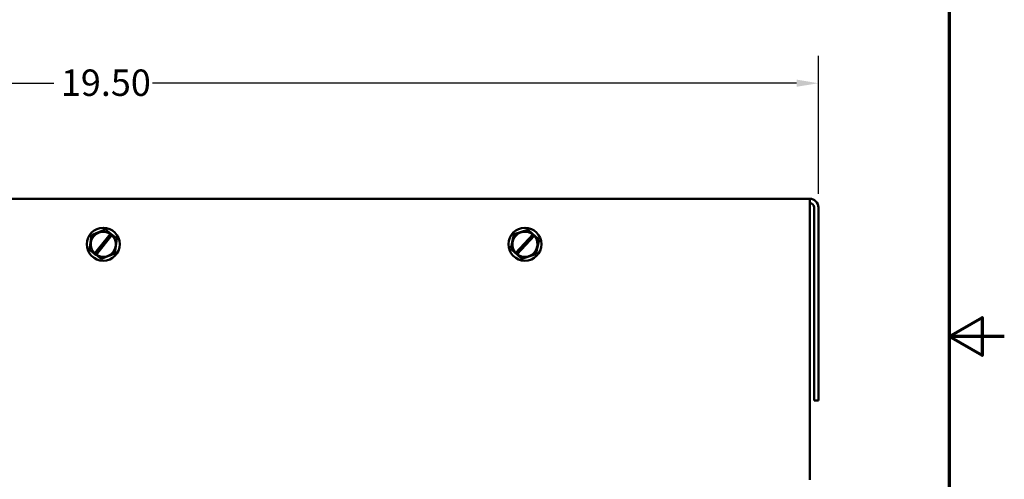
# Model space of a CAD drawing. Units: inches. Extents: x 1.5 to 64.5, y 0.7 to 50.2.
# Drawn here: x 51.1 to 64.5, y 23.6 to 29.8 of the extents above; entities that cross this region are included whole.
import ezdxf

# ---------------------------------------------------------------- set-up
doc = ezdxf.new("R2010")
doc.units = ezdxf.units.IN
doc.header["$LTSCALE"] = 3
doc.header["$MEASUREMENT"] = 0
doc.layers.get('0').update_dxf_attribs({"lineweight": 25})
for name, color, linetype, lineweight in [('Border (ANSI)', 7, 'Continuous', 70), ('Dimension (ANSI)', 7, 'Continuous', 25), ('Visible (ANSI)', 7, 'Continuous', 50)]:
    doc.layers.add(name, color=color, linetype=linetype, lineweight=lineweight)
doc.styles.add('Note Text (ANSI)', font='tahoma.ttf')
doc.dimstyles.new('Default (ANSI)', dxfattribs={"dimscale": 3, "dimtxt": 0.12, "dimasz": 0.098425, "dimexe": 0.125, "dimexo": 0.0625, "dimgap": 0.031496, "dimtad": 0, "dimtih": 1, "dimtoh": 1, "dimrnd": 1e-08, "dimzin": 4, "dimdsep": 46, "dimtxsty": 'Note Text (ANSI)', "dimcen": 0.09, "dimdle": 0.393701, "dimclrd": 256, "dimclre": 256, "dimclrt": 256, "dimadec": 0, "dimazin": 1, "dimtfac": 1, "dimtofl": 0, "dimtmove": 0, "dimatfit": 3, "dimfxl": 1, "dimtolj": 1, "dimtzin": 4, "dimlwd": -1, "dimlwe": -1, "dimarcsym": 0})

# ---------------------------------------------------------------- blocks, each defined once
blk = doc.blocks.new('Borders Default Border')
at = {"layer": 'Border (ANSI)', "flags": 128}
for points in [[(0.75, 0.5), (0.75, 16.5), (21.25, 16.5), (21.25, 0.5), (0.75, 0.5)], [(21.5, 8.5), (21.25, 8.5), (21.4, 8.5866), (21.4, 8.4134), (21.25, 8.5)]]:
    blk.add_lwpolyline(points, dxfattribs=at)
blk = doc.blocks.new('*D35')
at = {"layer": 'Defpoints', "color": 0, "transparency": 16777216}
for p in [(61.965, 28.953), (42.467, 27.259), (61.965, 27.259)]:
    blk.add_point(p, dxfattribs=at)
at = {"layer": 'Dimension (ANSI)', "transparency": 16777216}
for p, q in [((42.467, 27.447), (42.467, 29.328)), ((61.965, 27.447), (61.965, 29.328)), ((42.762, 28.953), (51.543, 28.953)), ((61.669, 28.953), (52.888, 28.953))]:
    blk.add_line(p, q, dxfattribs=at)
for points in [[(42.762, 29.002), (42.762, 28.904), (42.467, 28.953)], [(61.669, 29.002), (61.669, 28.904), (61.965, 28.953)]]:
    blk.add_solid(points, dxfattribs=at)
at = {"layer": 'Dimension (ANSI)', "transparency": 16777216, "insert": (51.638, 29.14), "char_height": 0.36, "attachment_point": 1, "style": 'Note Text (ANSI)'}
blk.add_mtext('\\A1;19.50', dxfattribs=at)

msp = doc.modelspace()

# ---------------------------------------------------------------- linework, layer by layer
at = {"layer": 'Visible (ANSI)'}
for p, q in [((61.847, 27.377), (42.585, 27.377)), ((61.847, 27.259), (61.847, 27.377)), ((61.847, 27.259), (61.847, 23.547)), ((61.906, 27.259), (61.906, 24.627)), ((61.965, 27.259), (61.965, 24.627)), ((52.056, 26.88), (52.029, 26.683)), ((52.056, 26.88), (52.057, 26.882)), ((52.057, 26.882), (52.058, 26.882)), ((52.243, 26.957), (52.058, 26.882)), ((52.098, 26.633), (52.313, 26.899)), ((52.335, 26.881), (52.12, 26.615)), ((52.243, 26.957), (52.244, 26.957)), ((52.244, 26.957), (52.245, 26.957)), ((52.315, 26.902), (52.245, 26.957)), ((52.313, 26.899), (52.315, 26.902)), ((52.315, 26.902), (52.338, 26.884)), ((52.338, 26.884), (52.335, 26.881)), ((52.402, 26.834), (52.338, 26.884)), ((57.814, 26.891), (57.773, 26.696)), ((57.814, 26.892), (57.816, 26.893)), ((57.814, 26.891), (57.814, 26.892)), ((58.005, 26.955), (57.816, 26.893)), ((57.839, 26.641), (58.071, 26.892)), ((58.092, 26.872), (57.86, 26.622)), ((58.005, 26.955), (58.006, 26.955)), ((58.006, 26.955), (58.008, 26.954)), ((58.074, 26.895), (58.008, 26.954)), ((58.071, 26.892), (58.074, 26.895)), ((58.074, 26.895), (58.095, 26.876)), ((58.095, 26.876), (58.092, 26.872)), ((58.156, 26.821), (58.095, 26.876)), ((52.375, 26.634), (52.403, 26.832)), ((52.402, 26.834), (52.403, 26.833)), ((52.403, 26.833), (52.403, 26.832)), ((58.115, 26.624), (58.157, 26.819)), ((58.156, 26.821), (58.157, 26.82)), ((58.157, 26.82), (58.157, 26.819)), ((52.028, 26.682), (52.029, 26.683)), ((52.029, 26.681), (52.028, 26.682)), ((52.029, 26.681), (52.095, 26.629)), ((52.095, 26.629), (52.098, 26.633)), ((52.118, 26.612), (52.095, 26.629)), ((52.12, 26.615), (52.118, 26.612)), ((52.118, 26.612), (52.186, 26.558)), ((52.189, 26.558), (52.374, 26.632)), ((52.375, 26.633), (52.374, 26.632)), ((52.375, 26.634), (52.375, 26.633)), ((57.773, 26.695), (57.773, 26.696)), ((57.774, 26.694), (57.773, 26.695)), ((57.774, 26.694), (57.836, 26.638)), ((57.836, 26.638), (57.839, 26.641)), ((57.857, 26.619), (57.836, 26.638)), ((57.86, 26.622), (57.857, 26.619)), ((57.857, 26.619), (57.922, 26.561)), ((57.924, 26.56), (58.114, 26.622)), ((58.115, 26.622), (58.114, 26.622)), ((58.115, 26.624), (58.115, 26.622)), ((52.188, 26.557), (52.186, 26.558)), ((52.189, 26.558), (52.188, 26.557)), ((57.923, 26.56), (57.922, 26.561)), ((57.924, 26.56), (57.923, 26.56)), ((61.965, 24.627), (61.906, 24.627))]:
    msp.add_line(p, q, dxfattribs=at)
for centre in [(52.216, 26.757), (57.965, 26.757)]:
    msp.add_circle(centre, 0.225, dxfattribs=at)
for centre, radius, start, end in [((61.847, 27.259), 0.118, 0, 90), ((61.847, 27.259), 0.059, 0, 90), ((52.216, 26.757), 0.171, 55.4949, 226.7036), ((52.216, 26.757), 0.171, 236.2119, 45.9866), ((57.965, 26.757), 0.171, 51.5969, 222.8056), ((57.965, 26.757), 0.171, 232.3138, 42.0886)]:
    msp.add_arc(centre, radius, start, end, dxfattribs=at)

# ---------------------------------------------------------------- block references
at = {"xscale": 3, "yscale": 3, "zscale": 3}
msp.add_blockref('Borders Default Border', (0, 0), dxfattribs=at)

# ---------------------------------------------------------------- dimensions: what is measured, and where the dimension line sits
at = {"layer": 'Dimension (ANSI)'}
dim = msp.add_linear_dim(base=(61.965, 28.953), p1=(42.467, 27.259), p2=(61.965, 27.259), angle=180, dimstyle='Default (ANSI)', override={"dimgap": 0.031496, "dimtih": 0, "dimtoh": 0, "dimdec": 2, "dimtol": 0, "dimlim": 0, "dimtp": 0, "dimtm": 0, "dimtdec": 2, "dimatfit": 1}, dxfattribs=at)
dim.commit()
dim.dimension.update_dxf_attribs({"geometry": '*D35', "text_midpoint": (52.216, 28.953), "dimtype": 160})

doc.saveas('drawing.dxf')
